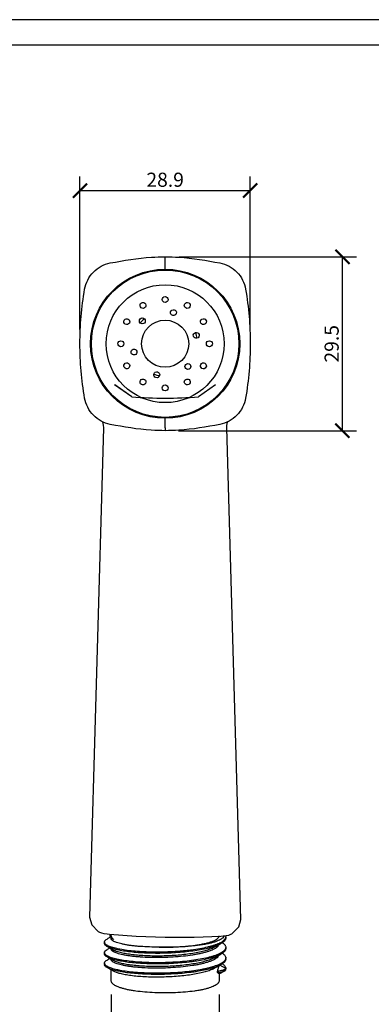
# Model space of a CAD drawing. Units: inches. Extents: x 0 to 356, y 0 to 252.
# Drawn here: x 108 to 168, y 85 to 252 of the extents above; entities that cross this region are included whole.
import ezdxf

# ---------------------------------------------------------------- set-up
doc = ezdxf.new("R2010")
doc.units = ezdxf.units.IN
doc.header["$MEASUREMENT"] = 0
doc.layers.get('Defpoints').update_dxf_attribs({"color": 251})
doc.styles.add('Text_Std', font='arial.ttf')
doc.dimstyles.new('Dim_Std', dxfattribs={"dimscale": 1.2, "dimtxt": 2, "dimasz": 2, "dimexe": 2, "dimexo": 2, "dimgap": 0.5, "dimtad": 1, "dimdec": 0, "dimzin": 0, "dimdsep": 46, "dimtxsty": 'Text_Std', "dimblk": 'ARCHTICK', "dimcen": 0.09, "dimclrd": 256, "dimclre": 256, "dimclrt": 256, "dimadec": 0, "dimazin": 0, "dimtfac": 1, "dimtdec": 0, "dimtofl": 0, "dimtmove": 0, "dimatfit": 3, "dimldrblk": 'CLOSEDBLANK', "dimfxl": 1, "dimtolj": 1, "dimtzin": 0, "dimlwd": -1, "dimlwe": -1, "dimarcsym": 1})

# ---------------------------------------------------------------- blocks, each defined once
blk = doc.blocks.new('_ArchTick')
at = {"color": 0, "linetype": 'ByBlock', "const_width": 0.15}
blk.add_lwpolyline([(-0.5, -0.5), (0.5, 0.5)], dxfattribs=at)
blk = doc.blocks.new('*D71')
at = {"transparency": 16777216}
for p, q in [((123.87, 86.58), (123.87, 71.5)), ((142.17, 86.58), (142.17, 71.5)), ((123.87, 73.9), (142.17, 73.9))]:
    blk.add_line(p, q, dxfattribs=at)
at = {"layer": 'Defpoints', "color": 0, "transparency": 16777216}
for p in [(123.87, 88.98), (142.17, 88.98), (142.17, 73.9)]:
    blk.add_point(p, dxfattribs=at)
at = {"transparency": 16777216, "xscale": 2.4, "yscale": 2.4, "zscale": 2.4, "rotation": 180}
blk.add_blockref('_ArchTick', (123.87, 73.9), dxfattribs=at)
at = {"transparency": 16777216, "xscale": 2.4, "yscale": 2.4, "zscale": 2.4}
blk.add_blockref('_ArchTick', (142.17, 73.9), dxfattribs=at)
at = {"transparency": 16777216, "insert": (133.02, 76.21), "char_height": 2.4, "attachment_point": 5, "style": 'Text_Std'}
blk.add_mtext('\\A1;G {\\H0.7x;\\S1#2;}"', dxfattribs=at)
blk = doc.blocks.new('_ClosedBlank')
at = {"color": 0, "linetype": 'ByBlock', "lineweight": -2}
for p, q in [((-1, 0.167), (0, 0)), ((-1, 0.167), (-1, -0.167)), ((0, 0), (-1, -0.167))]:
    blk.add_line(p, q, dxfattribs=at)
blk = doc.blocks.new('*D72')
at = {"transparency": 16777216}
for p, q in [((135.42, 211.76), (165.46, 211.76)), ((163.06, 182.25), (163.06, 211.76)), ((135.3, 182.25), (165.46, 182.25))]:
    blk.add_line(p, q, dxfattribs=at)
at = {"layer": 'Defpoints', "color": 0, "transparency": 16777216}
for p in [(133.02, 211.76), (163.06, 211.76), (132.9, 182.25)]:
    blk.add_point(p, dxfattribs=at)
at = {"transparency": 16777216, "xscale": 2.4, "yscale": 2.4, "zscale": 2.4}
for p, rotation in [((163.06, 211.76), 90), ((163.06, 182.25), 270)]:
    blk.add_blockref('_ArchTick', p, dxfattribs=dict(at, rotation=rotation))
at = {"transparency": 16777216, "insert": (161.24, 197), "char_height": 2.4, "attachment_point": 5, "rotation": 90, "style": 'Text_Std'}
blk.add_mtext('\\A1;29.5', dxfattribs=at)
blk = doc.blocks.new('*D73')
at = {"transparency": 16777216}
for p, q in [((118.59, 199.41), (118.59, 225.41)), ((147.44, 199.41), (147.44, 225.41)), ((118.59, 223.01), (147.44, 223.01))]:
    blk.add_line(p, q, dxfattribs=at)
at = {"layer": 'Defpoints', "color": 0, "transparency": 16777216}
for p in [(147.44, 223.01), (118.59, 197.01), (147.44, 197.01)]:
    blk.add_point(p, dxfattribs=at)
at = {"transparency": 16777216, "xscale": 2.4, "yscale": 2.4, "zscale": 2.4, "rotation": 180}
blk.add_blockref('_ArchTick', (118.59, 223.01), dxfattribs=at)
at = {"transparency": 16777216, "xscale": 2.4, "yscale": 2.4, "zscale": 2.4}
blk.add_blockref('_ArchTick', (147.44, 223.01), dxfattribs=at)
at = {"transparency": 16777216, "insert": (133.02, 224.84), "char_height": 2.4, "attachment_point": 5, "style": 'Text_Std'}
blk.add_mtext('\\A1;28.9', dxfattribs=at)

msp = doc.modelspace()

# ---------------------------------------------------------------- linework, layer by layer
at = {"color": 7, "linetype": 'Continuous'}
for p, q in [((133.02, 209.66), (133.02, 211.26)), ((127.36, 187.98), (124.46, 190.01)), ((124.46, 190.01), (124.47, 190.01)), ((127.36, 187.98), (124.47, 190.01)), ((141.57, 190.01), (138.67, 187.98)), ((141.57, 190.01), (138.67, 187.98)), ((141.57, 190.01), (141.57, 190.01)), ((133.02, 182.75), (133.02, 184.36)), ((122.55, 182.76), (120.18, 99.71)), ((145.87, 99.29), (143.48, 182.76)), ((120.18, 99.72), (120.57, 98.41)), ((120.57, 98.41), (121.68, 97.28)), ((121.68, 97.28), (121.68, 97.28)), ((122.74, 95.46), (122.74, 95.26)), ((123.19, 96.84), (123.57, 96.8)), ((123.81, 96.33), (123.29, 96.05)), ((123.57, 96.8), (123.57, 96.8)), ((123.87, 96.51), (123.87, 96.78)), ((123.87, 96.09), (123.87, 96.26)), ((142.46, 96.47), (142.46, 96.47)), ((143.29, 96.16), (143.29, 96.35)), ((144.35, 96.89), (144.35, 96.89)), ((122.74, 93.67), (122.74, 93.47)), ((123.29, 94.67), (124.33, 94.12)), ((123.67, 94.46), (123.29, 94.26)), ((123.87, 94.3), (123.87, 94.36)), ((141.33, 94.6), (142.38, 95.15)), ((143.29, 94.37), (143.29, 94.56)), ((123.29, 92.88), (123.89, 92.56)), ((123.67, 92.67), (123.29, 92.47)), ((123.87, 92.51), (123.87, 92.57)), ((123.89, 92.56), (124.34, 92.33)), ((141.33, 92.81), (142.38, 93.36)), ((143.29, 92.58), (143.29, 92.77)), ((122.74, 91.88), (122.74, 91.68)), ((123.29, 91.09), (124.34, 90.54)), ((123.87, 88.98), (123.87, 90.78)), ((141.33, 91.02), (142.38, 91.57)), ((141.89, 90.32), (141.89, 90.51)), ((142.15, 90.09), (143.12, 90.59)), ((143.29, 90.98), (142.31, 91.54)), ((143.29, 90.79), (143.29, 90.98)), ((142.17, 90.1), (142.17, 88.98))]:
    msp.add_line(p, q, dxfattribs=at)
for points in [[(122.4, 183.78), (122.41, 183.75), (122.54, 183.19), (122.55, 182.76)], [(143.48, 182.76), (143.49, 183.14), (143.6, 183.68), (143.63, 183.76)], [(144.35, 96.89), (145.5, 98.04), (145.87, 99.29)], [(121.68, 97.28), (121.88, 97.16), (122.21, 97.03), (122.65, 96.92), (123.19, 96.84)], [(123.57, 96.8), (128.11, 96.48), (133.02, 96.31), (137.94, 96.32), (142.46, 96.47)], [(142.46, 96.47), (142.84, 96.5), (143.38, 96.57), (143.81, 96.66), (144.15, 96.78), (144.35, 96.89)]]:
    msp.add_lwpolyline(points, dxfattribs=at)
for radius in [12.65, 12.5, 10, 4]:
    msp.add_circle((133.02, 197.01), radius, dxfattribs=at)
for centre, radius, start, end in [((133.02, 197.01), 5.5, 129.7608, 140.2234), ((133.02, 197.01), 5.5, 9.7607, 20.2231), ((133.02, 197.01), 5.5, 249.7606, 260.2221), ((133.02, 260.83), 73.06, 265.5613, 274.4387), ((133.02, 260.83), 73.06, 265.5613, 274.4387), ((139.81, 100.29), 5.57, 294.9067, 295.3068), ((141.77, 96.51), 0.398, 353.3063, 359.9846), ((141.25, 93.21), 2.61, 53.4199, 55.7187), ((143.19, 90.98), 0.107, 359.1194, 359.9999)]:
    msp.add_arc(centre, radius, start, end, dxfattribs=at)
for centre, major_axis in [((129.27, 203.51), (0.251, -0.434)), ((133.02, 204.51), (0, -0.501)), ((136.77, 203.51), (-0.251, -0.434)), ((134.43, 202.29), (-0.13, -0.484)), ((126.52, 200.76), (0.434, -0.251)), ((129.15, 200.88), (0.354, -0.354)), ((139.51, 200.76), (0.434, 0.251)), ((138.29, 198.43), (0.484, 0.13)), ((125.52, 197.01), (0.501, 0)), ((140.52, 197.01), (0.501, 0)), ((127.74, 195.6), (0.484, 0.13)), ((126.52, 193.26), (0.434, 0.251)), ((139.51, 193.26), (0.434, -0.251)), ((131.6, 191.74), (-0.13, -0.484)), ((136.88, 193.15), (0.354, -0.354)), ((129.27, 190.52), (-0.251, -0.434)), ((136.77, 190.52), (0.251, -0.434)), ((133.02, 189.51), (0, -0.501))]:
    msp.add_ellipse(centre, major_axis=major_axis, ratio=0.999901, dxfattribs=at)
for points, knots in [([(119.38, 206.25), (119.47, 206.79), (119.82, 207.85), (120.8, 209.21), (122.13, 210.22), (123.18, 210.6), (123.72, 210.71)], [0, 0, 0, 0, 0.250135, 0.500147, 0.750074, 1, 1, 1, 1]), ([(123.72, 210.71), (126.02, 211.17), (129.12, 211.65), (132.24, 211.76), (133.02, 211.76)], [0, 0, 0, 0, 0.749886, 1, 1, 1, 1]), ([(133.01, 211.26), (133.02, 211.32), (133.02, 211.42), (133.02, 211.53), (133.02, 211.61), (133.02, 211.67), (133.02, 211.71), (133.02, 211.74), (133.02, 211.75), (133.02, 211.75), (133.02, 211.76), (133.02, 211.76)], [0, 0, 0, 0, 0.385652, 0.560356, 0.712424, 0.836477, 0.927501, 0.959576, 0.982379, 0.995734, 1, 1, 1, 1]), ([(133.02, 211.76), (133.8, 211.76), (136.92, 211.65), (140.02, 211.17), (142.31, 210.71)], [0, 0, 0, 0, 0.250107, 1, 1, 1, 1]), ([(142.31, 210.71), (142.85, 210.6), (143.9, 210.22), (145.24, 209.21), (146.21, 207.85), (146.57, 206.79), (146.66, 206.25)], [0, 0, 0, 0, 0.250003, 0.499974, 0.749943, 1, 1, 1, 1]), ([(119.38, 187.78), (119.11, 189.31), (118.72, 192.38), (118.52, 197.01), (118.72, 201.65), (119.11, 204.72), (119.38, 206.25)], [0, 0, 0, 0, 0.25, 0.499998, 0.749998, 1, 1, 1, 1]), ([(146.66, 206.25), (146.92, 204.72), (147.31, 201.65), (147.51, 197.01), (147.31, 192.38), (146.92, 189.31), (146.66, 187.78)], [0, 0, 0, 0, 0.25, 0.499998, 0.749998, 1, 1, 1, 1]), ([(123.72, 183.32), (123.18, 183.42), (122.13, 183.81), (120.8, 184.81), (119.82, 186.18), (119.47, 187.24), (119.38, 187.78)], [0, 0, 0, 0, 0.250008, 0.499974, 0.749938, 1, 1, 1, 1]), ([(146.66, 187.78), (146.57, 187.24), (146.21, 186.18), (145.24, 184.81), (143.9, 183.81), (142.85, 183.42), (142.31, 183.32)], [0, 0, 0, 0, 0.250135, 0.500148, 0.750073, 1, 1, 1, 1]), ([(133.02, 182.25), (132.24, 182.25), (129.11, 182.36), (126.02, 182.86), (123.72, 183.32)], [0, 0, 0, 0, 0.250109, 1, 1, 1, 1]), ([(142.31, 183.32), (140.01, 182.86), (136.92, 182.36), (133.8, 182.25), (133.02, 182.25)], [0, 0, 0, 0, 0.749899, 1, 1, 1, 1]), ([(133.02, 182.75), (133.02, 182.72), (133.02, 182.65), (133.02, 182.56), (133.02, 182.47), (133.02, 182.4), (133.03, 182.33), (133.04, 182.29), (133.04, 182.27), (133.03, 182.25), (133.02, 182.25), (133.02, 182.25)], [0, 0, 0, 0, 0.193149, 0.379487, 0.550503, 0.699793, 0.822161, 0.911881, 0.943398, 0.967042, 1, 1, 1, 1]), ([(122.74, 95.46), (122.74, 95.48), (122.75, 95.53), (122.77, 95.61), (122.82, 95.69), (122.91, 95.79), (123.06, 95.92), (123.21, 96.01), (123.29, 96.05)], [0, 0, 0, 0, 0.090424, 0.185142, 0.287947, 0.40177, 0.66993, 1, 1, 1, 1]), ([(122.78, 95.3), (122.77, 95.32), (122.75, 95.38), (122.74, 95.43), (122.74, 95.46)], [0, 0, 0, 0, 0.512461, 1, 1, 1, 1]), ([(123.29, 94.67), (123.2, 94.71), (123.06, 94.8), (122.9, 94.93), (122.82, 95.03), (122.77, 95.11), (122.75, 95.18), (122.74, 95.24), (122.74, 95.26)], [0, 0, 0, 0, 0.330094, 0.598031, 0.711759, 0.814574, 0.909418, 1, 1, 1, 1]), ([(142.15, 95.24), (142.02, 95.18), (141.73, 95.06), (141.27, 94.89), (140.75, 94.74), (139.96, 94.53), (138.87, 94.31), (137.72, 94.13), (136.72, 94.01), (135.67, 93.91), (134.32, 93.81), (132.68, 93.75), (131.04, 93.74), (129.46, 93.79), (127.97, 93.89), (126.62, 94.03), (125.58, 94.19), (124.85, 94.34), (124.38, 94.46), (123.96, 94.58), (123.6, 94.71), (123.3, 94.85), (123.06, 94.99), (122.89, 95.14), (122.8, 95.25), (122.78, 95.3)], [0, 0, 0, 0, 0.022371, 0.047262, 0.074581, 0.104232, 0.169892, 0.24272, 0.281303, 0.321036, 0.402934, 0.486386, 0.569323, 0.649694, 0.72551, 0.794872, 0.856183, 0.883355, 0.907983, 0.929975, 0.949268, 0.965819, 0.979648, 0.990906, 1, 1, 1, 1]), ([(123.77, 96.35), (123.75, 96.39), (123.72, 96.46), (123.69, 96.57), (123.69, 96.68), (123.71, 96.75), (123.73, 96.78)], [0, 0, 0, 0, 0.267131, 0.512793, 0.751709, 1, 1, 1, 1]), ([(123.95, 96.16), (123.93, 96.18), (123.87, 96.23), (123.81, 96.3), (123.77, 96.35)], [0, 0, 0, 0, 0.272722, 1, 1, 1, 1]), ([(123.87, 96.51), (123.87, 96.5), (123.87, 96.47), (123.87, 96.44), (123.88, 96.42)], [0, 0, 0, 0, 0.24834, 1, 1, 1, 1]), ([(132, 94.62), (131.46, 94.61), (130.4, 94.62), (129.1, 94.69), (128.11, 94.77), (127.43, 94.84), (126.8, 94.93), (126.21, 95.03), (125.69, 95.13), (125.22, 95.25), (124.82, 95.37), (124.49, 95.5), (124.25, 95.62), (124.11, 95.72), (124.02, 95.79), (123.95, 95.87), (123.9, 95.94), (123.87, 96.02), (123.87, 96.07), (123.87, 96.09)], [0, 0, 0, 0, 0.19219, 0.374242, 0.459668, 0.540449, 0.615973, 0.685672, 0.749029, 0.805619, 0.855116, 0.897324, 0.932212, 0.946989, 0.960091, 0.971667, 0.981942, 0.991241, 1, 1, 1, 1]), ([(123.88, 96.42), (123.89, 96.37), (123.93, 96.28), (124.03, 96.15), (124.17, 96.02), (124.28, 95.94), (124.35, 95.9)], [0, 0, 0, 0, 0.197796, 0.424181, 0.689648, 1, 1, 1, 1]), ([(124.35, 95.9), (124.27, 95.94), (124.13, 96.02), (124, 96.11), (123.95, 96.16)], [0, 0, 0, 0, 0.537793, 1, 1, 1, 1]), ([(143.02, 96.52), (143.01, 96.48), (142.98, 96.41), (142.92, 96.3), (142.83, 96.2), (142.72, 96.1), (142.58, 96), (142.35, 95.86), (142.01, 95.69), (141.51, 95.51), (140.94, 95.34), (140.27, 95.18), (139.54, 95.04), (138.73, 94.92), (137.55, 94.77), (135.97, 94.64), (134.01, 94.58), (132.67, 94.59), (132, 94.62)], [0, 0, 0, 0, 0.009668, 0.02023, 0.032015, 0.04525, 0.060089, 0.076636, 0.115087, 0.160784, 0.213507, 0.272901, 0.33855, 0.409874, 0.486129, 0.650289, 0.824171, 1, 1, 1, 1]), ([(132, 94.62), (132.63, 94.6), (133.88, 94.6), (135.43, 94.66), (136.63, 94.76), (137.47, 94.84), (138.27, 94.95), (139.01, 95.07), (139.69, 95.2), (140.3, 95.35), (140.83, 95.51), (141.28, 95.68), (141.59, 95.84), (141.8, 95.97), (141.92, 96.07), (142.02, 96.16), (142.09, 96.26), (142.14, 96.36), (142.16, 96.43), (142.16, 96.46)], [0, 0, 0, 0, 0.178383, 0.353374, 0.437367, 0.517871, 0.594082, 0.665249, 0.730692, 0.789814, 0.842126, 0.887279, 0.925115, 0.941335, 0.955826, 0.968706, 0.980157, 0.990458, 1, 1, 1, 1]), ([(143.27, 96.18), (143.24, 96.09), (143.17, 95.97), (143.04, 95.82), (142.87, 95.65), (142.59, 95.46), (142.33, 95.32), (142.19, 95.26)], [0, 0, 0, 0, 0.184572, 0.290364, 0.407111, 0.677289, 1, 1, 1, 1]), ([(143.29, 96.16), (143.29, 96.11), (143.28, 96.03), (143.24, 95.89), (143.16, 95.77), (143.06, 95.64), (142.93, 95.51), (142.71, 95.34), (142.52, 95.23), (142.38, 95.15)], [0, 0, 0, 0, 0.091293, 0.186843, 0.290307, 0.404479, 0.531358, 0.672355, 1, 1, 1, 1]), ([(142.81, 95.3), (142.88, 95.24), (143.01, 95.13), (143.17, 94.95), (143.27, 94.76), (143.29, 94.63), (143.29, 94.56)], [0, 0, 0, 0, 0.304949, 0.566301, 0.792939, 1, 1, 1, 1]), ([(143.26, 96.55), (143.26, 96.53), (143.28, 96.47), (143.29, 96.4), (143.29, 96.35)], [0, 0, 0, 0, 0.256474, 1, 1, 1, 1]), ([(143.29, 96.35), (143.29, 96.34), (143.29, 96.28), (143.28, 96.22), (143.27, 96.18)], [0, 0, 0, 0, 0.246961, 1, 1, 1, 1]), ([(122.74, 93.67), (122.74, 93.69), (122.75, 93.75), (122.77, 93.82), (122.82, 93.9), (122.91, 94), (123.06, 94.13), (123.21, 94.22), (123.29, 94.26)], [0, 0, 0, 0, 0.090321, 0.185043, 0.287986, 0.402013, 0.670348, 1, 1, 1, 1]), ([(122.78, 93.51), (122.77, 93.53), (122.75, 93.58), (122.74, 93.64), (122.74, 93.67)], [0, 0, 0, 0, 0.513087, 1, 1, 1, 1]), ([(142.38, 95.15), (142.27, 95.1), (142.02, 94.98), (141.63, 94.82), (141.19, 94.67), (140.52, 94.47), (139.58, 94.25), (138.34, 94.03), (136.98, 93.84), (135.54, 93.7), (134.04, 93.6), (132.52, 93.55), (131.01, 93.55), (129.54, 93.59), (128.15, 93.68), (126.87, 93.81), (125.88, 93.95), (125.17, 94.08), (124.7, 94.18), (124.28, 94.29), (123.9, 94.41), (123.57, 94.53), (123.37, 94.62), (123.29, 94.67)], [0, 0, 0, 0, 0.01957, 0.041385, 0.06539, 0.09151, 0.149718, 0.214958, 0.285905, 0.361154, 0.43911, 0.518123, 0.59651, 0.672612, 0.744816, 0.81156, 0.871527, 0.898582, 0.923495, 0.946149, 0.96648, 0.984442, 1, 1, 1, 1]), ([(142.13, 95.01), (142.11, 94.94), (142.04, 94.83), (141.93, 94.7), (141.77, 94.56), (141.53, 94.38), (141.17, 94.19), (140.74, 94.01), (140.24, 93.84), (139.67, 93.67), (139.05, 93.52), (138.37, 93.38), (137.37, 93.21), (136.03, 93.04), (134.36, 92.9), (132.63, 92.83), (130.92, 92.82), (129.54, 92.87), (128.48, 92.95), (127.75, 93.02), (127.06, 93.1), (126.43, 93.2), (125.86, 93.31), (125.35, 93.42), (124.91, 93.55), (124.55, 93.69), (124.29, 93.81), (124.13, 93.92), (124.04, 93.99), (123.96, 94.07), (123.91, 94.14), (123.87, 94.22), (123.87, 94.28), (123.87, 94.3)], [0, 0, 0, 0, 0.01242, 0.019515, 0.027313, 0.045215, 0.066395, 0.090907, 0.118684, 0.14958, 0.183391, 0.219867, 0.25872, 0.342256, 0.431199, 0.522491, 0.612962, 0.699462, 0.740281, 0.779004, 0.815301, 0.84887, 0.879438, 0.906774, 0.930692, 0.951066, 0.967865, 0.974957, 0.981223, 0.986726, 0.991571, 0.995921, 1, 1, 1, 1]), ([(124.33, 94.12), (124.41, 94.08), (124.58, 94), (124.87, 93.89), (125.2, 93.79), (125.73, 93.65), (126.49, 93.51), (127.5, 93.36), (128.64, 93.25), (129.87, 93.18), (131.17, 93.14), (132.52, 93.15), (133.87, 93.2), (135.21, 93.29), (136.5, 93.42), (137.71, 93.58), (138.82, 93.79), (139.66, 93.99), (140.26, 94.17), (140.66, 94.3), (141.01, 94.45), (141.23, 94.55), (141.33, 94.6)], [0, 0, 0, 0, 0.015294, 0.033008, 0.053124, 0.075581, 0.127148, 0.186781, 0.253291, 0.325301, 0.401292, 0.479651, 0.558707, 0.636779, 0.712216, 0.78344, 0.848992, 0.907582, 0.933929, 0.958164, 0.980203, 1, 1, 1, 1]), ([(143.26, 94.38), (143.24, 94.29), (143.17, 94.17), (143.04, 94.02), (142.91, 93.9), (142.76, 93.78), (142.51, 93.63), (142.31, 93.52), (142.17, 93.45)], [0, 0, 0, 0, 0.183929, 0.289602, 0.406414, 0.535442, 0.677255, 1, 1, 1, 1]), ([(143.29, 94.37), (143.29, 94.32), (143.28, 94.24), (143.24, 94.1), (143.16, 93.98), (143.06, 93.85), (142.93, 93.72), (142.71, 93.55), (142.51, 93.44), (142.38, 93.36)], [0, 0, 0, 0, 0.091245, 0.186695, 0.290009, 0.404053, 0.530931, 0.672121, 1, 1, 1, 1]), ([(142.72, 93.57), (142.8, 93.51), (142.96, 93.39), (143.15, 93.2), (143.25, 93.02), (143.29, 92.88), (143.29, 92.81), (143.29, 92.77)], [0, 0, 0, 0, 0.31083, 0.573732, 0.797681, 0.900306, 1, 1, 1, 1]), ([(143.29, 94.56), (143.29, 94.55), (143.29, 94.49), (143.28, 94.42), (143.26, 94.38)], [0, 0, 0, 0, 0.246748, 1, 1, 1, 1]), ([(123.29, 92.88), (123.21, 92.92), (123.06, 93.01), (122.91, 93.13), (122.82, 93.24), (122.77, 93.32), (122.75, 93.39), (122.74, 93.45), (122.74, 93.47)], [0, 0, 0, 0, 0.329858, 0.597861, 0.711742, 0.814665, 0.909509, 1, 1, 1, 1]), ([(122.74, 91.88), (122.74, 91.9), (122.75, 91.96), (122.77, 92.03), (122.82, 92.11), (122.91, 92.21), (123.06, 92.34), (123.21, 92.43), (123.29, 92.47)], [0, 0, 0, 0, 0.090325, 0.185043, 0.287985, 0.402019, 0.670364, 1, 1, 1, 1]), ([(142.17, 93.45), (142.03, 93.39), (141.75, 93.27), (141.28, 93.11), (140.77, 92.95), (139.98, 92.75), (138.89, 92.52), (137.48, 92.31), (135.95, 92.14), (134.34, 92.02), (132.7, 91.96), (131.06, 91.95), (129.48, 92), (127.99, 92.1), (126.63, 92.24), (125.6, 92.4), (124.86, 92.55), (124.39, 92.67), (123.97, 92.79), (123.61, 92.92), (123.3, 93.06), (123.07, 93.2), (122.89, 93.34), (122.81, 93.45), (122.78, 93.51)], [0, 0, 0, 0, 0.022267, 0.047066, 0.07432, 0.10392, 0.169446, 0.242172, 0.32043, 0.402278, 0.485716, 0.568668, 0.649082, 0.724937, 0.794403, 0.855794, 0.882996, 0.907683, 0.929752, 0.949114, 0.965701, 0.979555, 0.990857, 1, 1, 1, 1]), ([(142.38, 93.36), (142.27, 93.3), (142.02, 93.19), (141.63, 93.03), (141.19, 92.88), (140.52, 92.68), (139.58, 92.46), (138.57, 92.28), (137.7, 92.15), (136.76, 92.03), (135.54, 91.91), (134.04, 91.81), (132.52, 91.76), (131.01, 91.76), (129.55, 91.8), (128.16, 91.89), (126.88, 92.01), (125.73, 92.18), (124.88, 92.35), (124.28, 92.5), (123.9, 92.62), (123.58, 92.74), (123.38, 92.83), (123.29, 92.88)], [0, 0, 0, 0, 0.019555, 0.041346, 0.065338, 0.091463, 0.149679, 0.214872, 0.24971, 0.285812, 0.361045, 0.438971, 0.517965, 0.596341, 0.672443, 0.74463, 0.811405, 0.871402, 0.923366, 0.946054, 0.966433, 0.984431, 1, 1, 1, 1]), ([(142.13, 93.22), (142.11, 93.15), (142.04, 93.04), (141.93, 92.91), (141.78, 92.77), (141.53, 92.59), (141.17, 92.4), (140.74, 92.22), (140.24, 92.05), (139.67, 91.88), (139.05, 91.73), (138.37, 91.59), (137.37, 91.42), (136.03, 91.25), (134.36, 91.11), (132.64, 91.04), (130.93, 91.03), (129.54, 91.08), (128.48, 91.16), (127.75, 91.23), (127.06, 91.31), (126.43, 91.41), (125.86, 91.52), (125.35, 91.63), (124.91, 91.76), (124.55, 91.9), (124.29, 92.02), (124.13, 92.13), (124.04, 92.2), (123.96, 92.28), (123.91, 92.35), (123.87, 92.43), (123.87, 92.49), (123.87, 92.51)], [0, 0, 0, 0, 0.012415, 0.019507, 0.0273, 0.045195, 0.066367, 0.090872, 0.118642, 0.149533, 0.18334, 0.219812, 0.258663, 0.342197, 0.431142, 0.522439, 0.612917, 0.699427, 0.740251, 0.778978, 0.815279, 0.848852, 0.879424, 0.906764, 0.930685, 0.951061, 0.967862, 0.974955, 0.981221, 0.986725, 0.991571, 0.995921, 1, 1, 1, 1]), ([(124.34, 92.33), (124.41, 92.28), (124.59, 92.21), (124.88, 92.1), (125.21, 92), (125.73, 91.86), (126.49, 91.71), (127.5, 91.57), (128.64, 91.46), (129.87, 91.39), (131.18, 91.35), (132.52, 91.36), (133.88, 91.41), (135.21, 91.5), (136.5, 91.63), (137.71, 91.79), (138.82, 92), (139.66, 92.2), (140.26, 92.38), (140.66, 92.51), (141.01, 92.66), (141.23, 92.76), (141.33, 92.81)], [0, 0, 0, 0, 0.015322, 0.033063, 0.053203, 0.075682, 0.127284, 0.18694, 0.253462, 0.325472, 0.401456, 0.479798, 0.558834, 0.636882, 0.712293, 0.783493, 0.849023, 0.907597, 0.933938, 0.958167, 0.980204, 1, 1, 1, 1]), ([(143.26, 92.59), (143.24, 92.51), (143.17, 92.38), (143.04, 92.23), (142.91, 92.11), (142.76, 92), (142.51, 91.84), (142.31, 91.73), (142.17, 91.66)], [0, 0, 0, 0, 0.183797, 0.289434, 0.406225, 0.535246, 0.677093, 1, 1, 1, 1]), ([(143.29, 92.58), (143.29, 92.53), (143.28, 92.45), (143.24, 92.31), (143.16, 92.19), (143.06, 92.06), (142.93, 91.93), (142.71, 91.76), (142.51, 91.65), (142.38, 91.57)], [0, 0, 0, 0, 0.091237, 0.186675, 0.289987, 0.404048, 0.530941, 0.672124, 1, 1, 1, 1]), ([(143.29, 92.77), (143.29, 92.76), (143.29, 92.7), (143.28, 92.64), (143.26, 92.59)], [0, 0, 0, 0, 0.24681, 1, 1, 1, 1]), ([(122.78, 91.72), (122.77, 91.74), (122.75, 91.8), (122.74, 91.85), (122.74, 91.88)], [0, 0, 0, 0, 0.512769, 1, 1, 1, 1]), ([(123.29, 91.09), (123.21, 91.13), (123.06, 91.22), (122.91, 91.34), (122.82, 91.45), (122.77, 91.53), (122.75, 91.6), (122.74, 91.66), (122.74, 91.68)], [0, 0, 0, 0, 0.329818, 0.597852, 0.711755, 0.814684, 0.909519, 1, 1, 1, 1]), ([(142.17, 91.66), (142.03, 91.6), (141.74, 91.48), (141.28, 91.32), (140.76, 91.16), (140.19, 91.01), (139.58, 90.87), (138.68, 90.7), (137.47, 90.52), (135.94, 90.35), (134.33, 90.23), (132.69, 90.17), (131.06, 90.16), (129.47, 90.21), (127.98, 90.31), (126.62, 90.45), (125.59, 90.61), (124.86, 90.76), (124.38, 90.88), (123.96, 91), (123.6, 91.13), (123.3, 91.27), (123.06, 91.41), (122.89, 91.55), (122.81, 91.66), (122.78, 91.72)], [0, 0, 0, 0, 0.022283, 0.0471, 0.074376, 0.103995, 0.135788, 0.169566, 0.242333, 0.320626, 0.402503, 0.485965, 0.568933, 0.649354, 0.725202, 0.794651, 0.856009, 0.883188, 0.907853, 0.929896, 0.949228, 0.965784, 0.979605, 0.990879, 1, 1, 1, 1]), ([(142.38, 91.57), (142.27, 91.51), (142.02, 91.4), (141.63, 91.24), (141.19, 91.09), (140.52, 90.89), (139.58, 90.67), (138.57, 90.49), (137.7, 90.36), (136.76, 90.24), (135.03, 90.07), (133.03, 89.97), (131.01, 89.97), (129.55, 90.01), (128.16, 90.1), (126.88, 90.22), (125.89, 90.36), (125.18, 90.5), (124.71, 90.6), (124.28, 90.71), (123.9, 90.83), (123.58, 90.95), (123.38, 91.04), (123.29, 91.09)], [0, 0, 0, 0, 0.019554, 0.041345, 0.06534, 0.091468, 0.149683, 0.214875, 0.249714, 0.285817, 0.361047, 0.517943, 0.59632, 0.672423, 0.744611, 0.811389, 0.871389, 0.898439, 0.923358, 0.946049, 0.96643, 0.98443, 1, 1, 1, 1]), ([(124.34, 90.54), (124.42, 90.49), (124.59, 90.41), (124.88, 90.31), (125.21, 90.21), (125.73, 90.07), (126.49, 89.92), (127.5, 89.78), (128.64, 89.67), (129.87, 89.6), (131.18, 89.56), (132.52, 89.57), (133.88, 89.62), (135.21, 89.71), (136.5, 89.84), (137.71, 90), (138.82, 90.21), (139.66, 90.41), (140.26, 90.59), (140.66, 90.72), (141.01, 90.87), (141.23, 90.97), (141.33, 91.02)], [0, 0, 0, 0, 0.015323, 0.033065, 0.053206, 0.075686, 0.127289, 0.186945, 0.253467, 0.325477, 0.401459, 0.4798, 0.558834, 0.636881, 0.712292, 0.78349, 0.849021, 0.907595, 0.933936, 0.958166, 0.980203, 1, 1, 1, 1]), ([(141.89, 90.51), (141.95, 90.68), (142.03, 90.93), (142.11, 91.25), (142.14, 91.39), (142.15, 91.46)], [0, 0, 0, 0, 0.551566, 0.794806, 1, 1, 1, 1]), ([(143.24, 90.87), (143.21, 90.85), (143.16, 90.81), (143.05, 90.76), (142.91, 90.7), (142.68, 90.64), (142.34, 90.57), (142.05, 90.53), (141.89, 90.51)], [0, 0, 0, 0, 0.066801, 0.15101, 0.253106, 0.372656, 0.659606, 1, 1, 1, 1]), ([(141.89, 90.32), (142.02, 90.33), (142.27, 90.36), (142.61, 90.42), (142.86, 90.49), (143.02, 90.55), (143.09, 90.58), (143.12, 90.59)], [0, 0, 0, 0, 0.314517, 0.591024, 0.82134, 0.917339, 1, 1, 1, 1]), ([(142.15, 90.09), (142.15, 90.09), (142.14, 90.09), (142.12, 90.09), (142.11, 90.1), (142.09, 90.12), (142.06, 90.15), (142.02, 90.19), (141.96, 90.25), (141.92, 90.29), (141.89, 90.32)], [0, 0, 0, 0, 0.044808, 0.075793, 0.113708, 0.209749, 0.330207, 0.471829, 0.631941, 1, 1, 1, 1]), ([(142.72, 91.78), (142.81, 91.72), (142.96, 91.6), (143.15, 91.4), (143.25, 91.23), (143.29, 91.09), (143.29, 91.02), (143.29, 90.98)], [0, 0, 0, 0, 0.310545, 0.573327, 0.797497, 0.900252, 1, 1, 1, 1]), ([(143.12, 90.59), (143.14, 90.61), (143.19, 90.64), (143.25, 90.68), (143.28, 90.73), (143.29, 90.77), (143.29, 90.79)], [0, 0, 0, 0, 0.329461, 0.597998, 0.814926, 1, 1, 1, 1]), ([(143.29, 90.98), (143.29, 90.96), (143.28, 90.92), (143.25, 90.89), (143.24, 90.87)], [0, 0, 0, 0, 0.452078, 1, 1, 1, 1]), ([(142.17, 88.98), (142.17, 88.92), (142.16, 88.82), (142.1, 88.67), (142.03, 88.54), (141.93, 88.42), (141.81, 88.31), (141.62, 88.16), (141.34, 88), (140.94, 87.83), (140.48, 87.67), (139.95, 87.52), (139.35, 87.38), (138.7, 87.26), (137.73, 87.11), (136.41, 86.96), (134.75, 86.86), (133.02, 86.82), (131.29, 86.86), (129.62, 86.96), (128.31, 87.11), (127.34, 87.26), (126.68, 87.38), (126.09, 87.52), (125.56, 87.67), (125.09, 87.83), (124.75, 87.98), (124.52, 88.1), (124.36, 88.2), (124.23, 88.31), (124.11, 88.42), (124.01, 88.54), (123.93, 88.67), (123.88, 88.82), (123.87, 88.92), (123.87, 88.98)], [0, 0, 0, 0, 0.008064, 0.01586, 0.023654, 0.031635, 0.039921, 0.048607, 0.067693, 0.089635, 0.114665, 0.142815, 0.173993, 0.20801, 0.244618, 0.324387, 0.41055, 0.499995, 0.589441, 0.675604, 0.755372, 0.791981, 0.825998, 0.857175, 0.885324, 0.910354, 0.932297, 0.942172, 0.951394, 0.960078, 0.968364, 0.976346, 0.984141, 0.991938, 1, 1, 1, 1])]:
    msp.add_open_spline(points, degree=3, knots=knots, dxfattribs=at)
at = {"layer": 'Defpoints'}
for points in [[(0, 0), (356.4, 0), (356.4, 252), (0, 252)], [(353.4, 247.68), (3, 247.68), (3, 37.2), (353.4, 37.2)]]:
    msp.add_lwpolyline(points, close=True, dxfattribs=at)

# ---------------------------------------------------------------- dimensions: what is measured, and where the dimension line sits
dim = msp.add_linear_dim(base=(147.4441, 223.0112), p1=(118.5903, 197.014), p2=(147.4441, 197.014), dimstyle='Dim_Std', override={"dimdec": 1})
dim.commit()
dim.dimension.update_dxf_attribs({"geometry": '*D73', "text_midpoint": (133.0172, 224.8366)})
dim = msp.add_linear_dim(base=(163.06, 211.76), p1=(132.9, 182.25), p2=(133.02, 211.76), angle=90, dimstyle='Dim_Std', override={"dimdec": 1})
dim.commit()
dim.dimension.update_dxf_attribs({"geometry": '*D72', "text_midpoint": (161.24, 197)})
dim = msp.add_linear_dim(base=(142.17, 73.9), p1=(123.87, 88.98), p2=(142.17, 88.98), text='G {\\H0.7x;\\S1#2;}"', dimstyle='Dim_Std')
dim.commit()
dim.dimension.update_dxf_attribs({"geometry": '*D71', "text_midpoint": (133.02, 76.21)})

doc.saveas('drawing.dxf')
